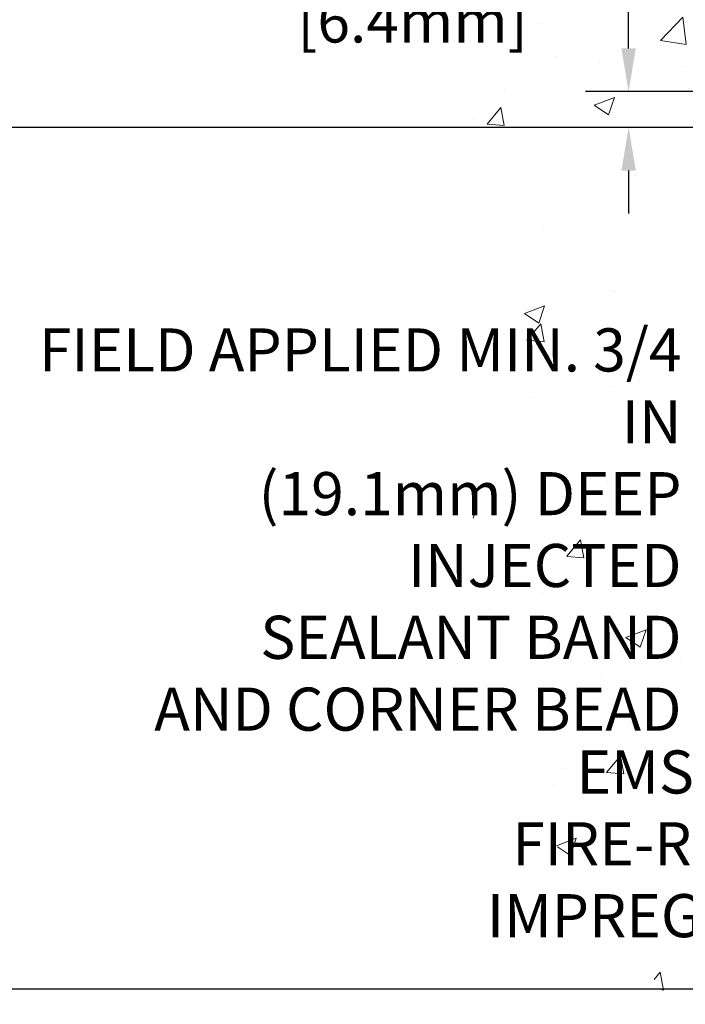
# Model space of a CAD drawing. Extents: x -308 to 3254, y -284 to 1977.
# Drawn here: x -7 to -2, y 12 to 19 of the extents above; entities that cross this region are included whole.
import ezdxf

# ---------------------------------------------------------------- set-up
doc = ezdxf.new("R2010")
doc.units = 0
doc.header["$LTSCALE"] = 5
doc.header["$MEASUREMENT"] = 0
doc.layers.get('DEFPOINTS').update_dxf_attribs({"linetype": 'CONTINUOUS'})
for name, color, linetype, lineweight in [('CONCRETE - H', 130, 'CONTINUOUS', 9), ('DIMS', 50, 'CONTINUOUS', 25), ('TEXT - 4', 241, 'CONTINUOUS', 25)]:
    doc.layers.add(name, color=color, linetype=linetype, lineweight=lineweight)
doc.styles.add('ROMANS', font='romans', dxfattribs={"width": 0.9})
doc.dimstyles.get("Standard").update_dxf_attribs({"dimtxt": 0.18, "dimasz": 0.18, "dimexe": 0.18, "dimexo": 0.0625, "dimgap": 0.09, "dimtad": 0, "dimtih": 1, "dimtoh": 1, "dimdec": 4, "dimzin": 0, "dimdsep": 46, "dimtxsty": 'Standard', "dimcen": 0.09, "dimadec": 0, "dimazin": 0, "dimtfac": 1, "dimtdec": 4, "dimtofl": 0, "dimtmove": 0, "dimatfit": 3, "dimfxl": 1, "dimtolj": 1, "dimtzin": 0, "dimarcsym": 0})

# ---------------------------------------------------------------- blocks, each defined once
blk = doc.blocks.new('*D10')
at = {"layer": 'DEFPOINTS', "color": 0, "transparency": 16777216}
for p in [(0.5101852546097803, 18.0302483216892), (-10.55080472163814, 12.03216292031929), (0.1606945838654088, 12.03216292031928)]:
    blk.add_point(p, dxfattribs=at)
at = {"layer": 'DIMS', "color": 0, "lineweight": -2, "transparency": 16777216}
for p, q in [((0.2101852546097803, 18.0302483216892), (-10.85080472163814, 18.0302483216892)), ((-10.55080472163814, 17.7302483216892), (-10.55080472163814, 15.93820148209491)), ((-10.55080472163814, 12.33216292031929), (-10.55080472163814, 14.53820148209491)), ((-0.1393054161345912, 12.03216292031928), (-10.85080472163814, 12.03216292031929))]:
    blk.add_line(p, q, dxfattribs=at)
at = {"layer": 'DIMS', "color": 0, "transparency": 16777216}
for points in [[(-10.60080472163814, 17.7302483216892), (-10.50080472163814, 17.7302483216892), (-10.55080472163814, 18.0302483216892)], [(-10.60080472163814, 12.33216292031929), (-10.50080472163814, 12.33216292031929), (-10.55080472163814, 12.03216292031929)]]:
    blk.add_solid(points, dxfattribs=at)
at = {"layer": 'DIMS', "color": 0, "transparency": 16777216, "insert": (-10.55080472163815, 15.23820148209491), "char_height": 0.3, "attachment_point": 5}
blk.add_mtext('\\A1;6 IN \\P [152.4mm]', dxfattribs=at)
blk = doc.blocks.new('*D7')
at = {"layer": 'DEFPOINTS', "color": 0, "transparency": 16777216}
for p in [(-0.3023147453920387, 21.03024832168875), (-10.55080472163814, 18.0302483216892), (0.5101852546092118, 18.0302483216892)]:
    blk.add_point(p, dxfattribs=at)
at = {"layer": 'DIMS', "color": 0, "lineweight": -2, "transparency": 16777216}
for p, q in [((-0.6023147453920388, 21.03024832168875), (-10.85080472163814, 21.03024832168875)), ((-10.55080472163814, 20.73024832168875), (-10.55080472163814, 20.24044628452437)), ((-10.55080472163814, 18.3302483216892), (-10.55080472163814, 18.84044628452437)), ((0.2101852546092118, 18.0302483216892), (-10.85080472163814, 18.0302483216892))]:
    blk.add_line(p, q, dxfattribs=at)
at = {"layer": 'DIMS', "color": 0, "transparency": 16777216}
for points in [[(-10.60080472163814, 20.73024832168875), (-10.50080472163814, 20.73024832168875), (-10.55080472163814, 21.03024832168875)], [(-10.60080472163814, 18.3302483216892), (-10.50080472163814, 18.3302483216892), (-10.55080472163814, 18.0302483216892)]]:
    blk.add_solid(points, dxfattribs=at)
at = {"layer": 'DIMS', "color": 0, "transparency": 16777216, "insert": (-10.55080472163815, 19.54044628452436), "char_height": 0.3, "attachment_point": 5}
blk.add_mtext('\\A1;3 IN \\P [76.2mm]', dxfattribs=at)
blk = doc.blocks.new('*D11')
at = {"layer": 'DEFPOINTS', "color": 0, "transparency": 16777216}
for p in [(0.4470723402451426, 18.28024832168958), (-2.343085793980023, 18.03024832168958), (0.4470723402451426, 18.03024832168958)]:
    blk.add_point(p, dxfattribs=at)
at = {"layer": 'DIMS', "color": 0, "lineweight": -2, "transparency": 16777216}
for p, q in [((-2.643085793980023, 19.02148498777878), (-2.343085793980023, 19.02148498777878)), ((-2.343085793980023, 19.02148498777878), (-2.343085793980023, 18.88024832168958)), ((-2.343085793980023, 18.58024832168958), (-2.343085793980023, 18.88024832168958)), ((0.1470723402451427, 18.28024832168958), (-2.643085793980023, 18.28024832168958)), ((0.1470723402451427, 18.03024832168958), (-2.643085793980023, 18.03024832168958)), ((-2.343085793980023, 17.73024832168958), (-2.343085793980023, 17.43024832168958))]:
    blk.add_line(p, q, dxfattribs=at)
at = {"layer": 'DIMS', "color": 0, "transparency": 16777216}
for points in [[(-2.393085793980023, 18.58024832168958), (-2.293085793980024, 18.58024832168958), (-2.343085793980023, 18.28024832168958)], [(-2.393085793980023, 17.73024832168958), (-2.293085793980024, 17.73024832168958), (-2.343085793980023, 18.03024832168958)]]:
    blk.add_solid(points, dxfattribs=at)
at = {"layer": 'DIMS', "color": 0, "transparency": 16777216, "insert": (-3.893085793980026, 19.02148498777878), "char_height": 0.3, "attachment_point": 5}
blk.add_mtext('\\A1;1/4 IN\\P [6.4mm]', dxfattribs=at)

msp = doc.modelspace()

# ---------------------------------------------------------------- hatches: boundary and pattern name
at = {"layer": 'CONCRETE - H'}
h = msp.add_hatch(dxfattribs=at)
h.set_pattern_fill('AR-CONC', color=256, scale=0.2)
h.set_pattern_definition([(49.99999999999999, (0, 0), (1.434520365201507, -0.1255042699651902), [0.15, -1.65]), (355, (0, 0), (-0.277502667226, 1.504384267400024), [0.12, -1.32]), (100.45144446, (0.119543362, -0.010458688), (1.157017693454224, 1.378879981937259), [0.127480384, -1.402284224]), (46.18420000000002, (0, 0.4), (2.134482661343145, -0.3310385615861531), [0.225, -2.475]), (96.63563549, (0.17787349, 0.372413386), (1.869323891348457, 1.948237201549101), [0.191220684, -2.10342752]), (351.1841639899999, (0, 0.4), (1.869323890109546, 1.94823720053998), [0.18, -1.980000002]), (21, (0.2, 0.3), (1.193814104236923, -0.8052377813306777), [0.15, -1.65]), (326.0000000000001, (0.2, 0.3), (0.4866306638431634, 1.450300090093706), [0.12, -1.32]), (71.45144474, (0.299484508, 0.232896852), (1.680444753459942, 0.6450623056127077), [0.12748038, -1.402284224]), (37.50000000000001, (0, 0), (0.02431971063458134, 0.6657877076626231), [0, -1.304, 0, -1.34, 0, -1.325]), (7.499999999999999, (0, 0), (0.5261390748842972, 0.7888234237647205), [0, -0.764, 0, -1.274, 0, -0.505]), (327.5, (-0.446, 0), (1.067644872344818, -0.04510974346875951), [0, -0.5, 0, -1.56, 0, -2.07]), (317.5, (-0.646, 0), (1.166372338684772, 0.2002099646646355), [0, -0.65, 0, -1.036, 0, -1.47])])
h.paths.add_polyline_path([(-3.424717434095754, 13.82489575676185), (-2.038249618969957, 11.92662711900401), (-0.3023147453924935, 11.92662711900401), (-0.3023147453924935, 13.29282309160224), (-0.3023147453920387, 19.6239983216892), (-2.327314745391675, 19.6239983216892), (-2.327314745391675, 19.64274832168893), (-2.439814745391402, 19.62740741259812), (-2.439814745391402, 19.61335785257141), (-2.489814745391584, 19.61335785257141), (-2.489814745391584, 19.6239983216892), (-2.502314745391402, 19.6239983216892), (-2.502314745391402, 19.86149832168893), (-2.489814745391584, 19.87213879080672), (-2.439814745391402, 19.87213879080672), (-2.439814745391402, 19.85808923078001), (-2.327314745391675, 19.8427483216892), (-2.327314745391675, 19.86149832168893), (-0.3023147453920387, 19.86149832168893), (-0.3023147453920387, 21.84597346283498), (-1.514963239665548, 21.84597346283498), (-3.424717434095754, 20.72226470575582)])
h.paths.add_polyline_path([(-4.718085793980027, 18.54648498777878), (-2.868085793980026, 18.54648498777878), (-2.868085793980026, 19.49648498777877), (-4.718085793980027, 19.49648498777877)], flags=9)
h.paths.add_polyline_path([(-7.706975026445007, 14.64217954531806), (-1.899832169302149, 14.64217954531806), (-1.899832169302149, 16.7350366881752), (-7.706975026445007, 16.7350366881752)], flags=9)
h.paths.add_polyline_path([(-6.150330347034871, 12.31894871074769), (-2.078901775606301, 12.31894871074769), (-2.078901775606301, 13.76894871074769), (-6.150330347034871, 13.76894871074769)], flags=9)

# ---------------------------------------------------------------- texts
at = {"layer": 'TEXT - 4', "char_height": 0.3, "style": 'ROMANS'}
for s, insert, attachment_point in [('\\A1;FIELD APPLIED MIN. 3/4 IN \\P(19.1mm) DEEP INJECTED \\PSEALANT BAND \\PAND CORNER BEAD', (-1.974832169302147, 16.63146525960377), 3), ('\\pi-1.8386;EMSHIELD\\P\\pi-3.33;FIRE-RETARDANT\\P\\pi-3.9214;IMPREGNATED FOAM', (-2.1539017756063, 13.69394871074769), 1)]:
    msp.add_mtext(s, dxfattribs=dict(at, insert=insert, attachment_point=attachment_point))

# ---------------------------------------------------------------- dimensions: what is measured, and where the dimension line sits
at = {"layer": 'DIMS'}
for base, p1, p2, text, override, picture, middle in [((-10.55080472163814, 18.0302483216892), (-0.3023147453920387, 21.03024832168875), (0.5101852546092118, 18.0302483216892), '<> \\P[]', {"dimtxt": 0.3, "dimasz": 0.3, "dimexe": 0.3, "dimexo": 0.3, "dimgap": 0.3, "dimlunit": 5, "dimpost": ' IN', "dimfrac": 2}, '*D7', (-10.55080472163815, 19.54044628452436)), ((-2.343085793980023, 18.03024832168958), (0.4470723402451426, 18.28024832168958), (0.4470723402451426, 18.03024832168958), '<>\\P[]', {"dimtxt": 0.3, "dimasz": 0.3, "dimexe": 0.3, "dimexo": 0.3, "dimgap": 0.3, "dimlunit": 5, "dimpost": ' IN', "dimtmove": 1, "dimfrac": 2}, '*D11', (-2.860065577123123, 19.02148498777878)), ((-10.55080472163814, 12.03216292031929), (0.5101852546097803, 18.0302483216892), (0.1606945838654088, 12.03216292031928), '<> \\P[]', {"dimtxt": 0.3, "dimasz": 0.3, "dimexe": 0.3, "dimexo": 0.3, "dimgap": 0.3, "dimlunit": 5, "dimpost": ' IN', "dimfrac": 2}, '*D10', (-10.55080472163815, 15.23820148209491))]:
    dim = msp.add_linear_dim(base=base, p1=p1, p2=p2, angle=90, text=text, dimstyle='Standard', override=override, dxfattribs=at)
    dim.commit()
    dim.dimension.update_dxf_attribs({"geometry": picture, "text_midpoint": middle, "dimtype": 160})

doc.saveas('drawing.dxf')
